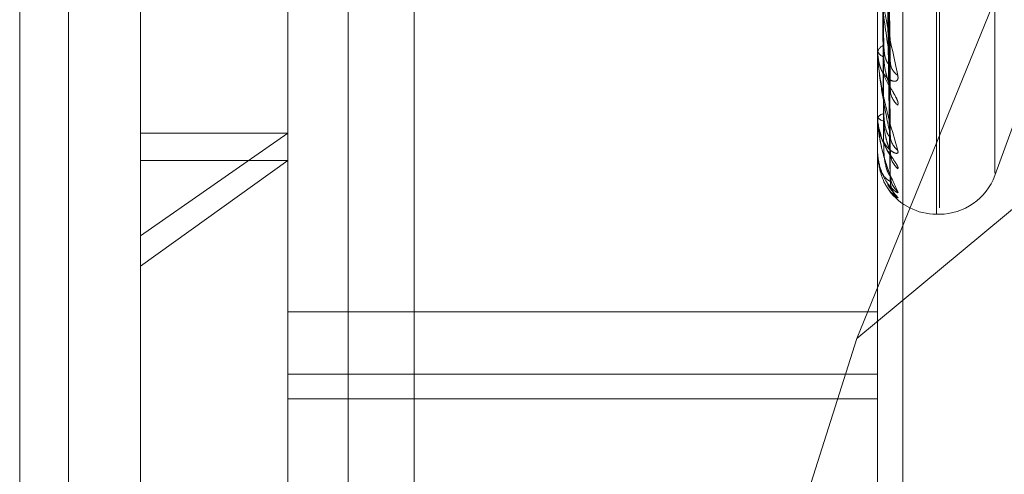
# Model space of a CAD drawing. Units: inches. Extents: x 0 to 23.4, y 0 to 16.5.
# Drawn here: x 11.9 to 11.9, y 7.9 to 7.9 of the extents above; entities that cross this region are included whole.
import ezdxf

# ---------------------------------------------------------------- set-up
doc = ezdxf.new("R2010")
doc.units = ezdxf.units.IN
doc.header["$MEASUREMENT"] = 0
doc.linetypes.add('HIDDEN', pattern=[0.07500000000000001, 0.05, -0.025])

msp = doc.modelspace()

# ---------------------------------------------------------------- linework, layer by layer
at = {"color": 7, "linetype": 'HIDDEN', "lineweight": 0}
for p, q in [((11.8831918679, 4.7627425229), (11.8831918679, 11.1273166801)), ((11.8880736861, 11.0813932379), (11.8880736861, 4.8086659651)), ((11.8892555043, 11.0813932379), (11.8892555043, 4.8086659651)), ((11.8688282316, 10.9450296015), (11.8688282316, 4.9450296015)), ((11.8700100497, 10.9450296015), (11.8700100497, 4.9450296015)), ((11.8768009588, 10.9450296015), (11.8768009588, 4.9450296015)), ((11.8717638078, 7.9196093094), (11.8717638078, 7.9804626724)), ((11.8753429059, 7.9071608006), (11.8753429059, 7.9768501183)), ((11.8896592981, 7.9768501183), (11.8896592981, 7.9071608006)), ((11.8902719452, 7.9070519961), (11.8902719452, 7.9767413139)), ((11.8784061414, 7.9763060962), (11.8784061414, 7.9066167785)), ((11.8910909374, 7.9208708656), (11.8910909374, 7.969035691)), ((11.8911622222, 7.921023512), (11.8911622222, 7.9691883374)), ((11.892507523, 7.9218639499), (11.892507523, 7.9681952531)), ((11.8891552146, 7.9178555755), (11.8968174943, 7.9366593216)), ((11.9111338865, 7.9360902537), (11.8891552146, 7.9178555755)), ((11.8899636702, 7.9245094158), (11.8897879865, 7.935671164)), ((11.8899629549, 7.9239704298), (11.8897875941, 7.9353165684)), ((11.889963517, 7.9227523022), (11.8897879028, 7.9348441982)), ((11.8899631096, 7.9224209213), (11.8897876792, 7.9346261901)), ((11.8899633799, 7.9218006628), (11.8897878277, 7.9343856707)), ((11.8899632474, 7.9216888562), (11.8897877549, 7.9343121164)), ((11.8896613411, 7.9247483044), (11.8896613411, 7.9271151308)), ((11.892507523, 7.9218126793), (11.8937847813, 7.9253219176)), ((11.8896592981, 7.9248887912), (11.8896592981, 7.9248619651)), ((11.8896592981, 7.9247694635), (11.8896592981, 7.9247958302)), ((11.8896592981, 7.9232599842), (11.8896592981, 7.9232433839)), ((11.8896592981, 7.9231866176), (11.8896592981, 7.923202722)), ((11.8896613411, 7.9231737389), (11.8896613411, 7.9231976131)), ((11.8896613411, 7.9223891013), (11.8896613411, 7.9231976131)), ((11.8717638078, 7.9203453705), (11.8753429059, 7.9228387272)), ((11.8717638078, 7.9228387272), (11.8753429059, 7.9228387272)), ((11.8896592981, 7.9224179878), (11.8896592981, 7.9224122133)), ((11.8753429059, 7.9221770157), (11.8717638078, 7.9196093094)), ((11.8717638078, 7.9221770157), (11.8753429059, 7.9221770157)), ((11.8896592981, 7.9223932341), (11.8896592981, 7.9223984941)), ((11.8910909374, 7.9208706896), (11.8911622222, 7.9208706896)), ((11.8717638078, 7.9095965306), (11.8717638078, 7.9196093094)), ((11.8896592981, 7.9184999736), (11.8753429059, 7.9184999736)), ((11.8891552146, 7.9178555755), (11.8861632584, 7.9083932171)), ((11.8753429059, 7.9169884479), (11.8896592981, 7.9169884479)), ((11.8753429059, 7.916388425), (11.8896592981, 7.916388425))]:
    msp.add_line(p, q, dxfattribs=at)
for centre, radius, start, end in [((11.8898748065, 7.9247580263), 0.0002187989383226, 107.0178775888, 170.0505477919), ((11.8898745114, 7.9248998692), 0.0002185256348431, 189.9886726275, 253.0410936142), ((11.8897705374, 7.9247695256), 0.0001112392532482, 180.0319506073, 190.9977625457), ((11.8903690158, 7.9245770905), 0.0003989666024805, 181.4538891985, 237.2929520038), ((11.8904757996, 7.9239058347), 0.0005057120107031, 181.0815086821, 230.398539333), ((11.8898216096, 7.9231311038), 0.0001774096254565, 93.5027214559, 156.1910231048), ((11.8898214137, 7.9233152572), 0.0001773336622486, 203.909904516, 266.5591719457), ((11.8897016598, 7.923186736), 4.23618576544e-05, 180.160151396, 197.8671729363), ((11.8904341479, 7.9227898038), 0.0004640007735715, 180.6572022078, 232.7725907756), ((11.8896653011, 7.9223936302), 6.0160434436e-06, 183.7753111218, 228.8335151169), ((11.890504759, 7.9223774343), 0.0005346077183923, 180.5688228564, 228.9164285287), ((11.8904824465, 7.92180913), 0.0005122784538375, 180.3509472005, 230.0403461074), ((11.8911622222, 7.9223023288), 0.0014316392269151, 270, 340.0000000001), ((11.8910909374, 7.9223023288), 0.0014316392269158, 216.085382989, 270), ((11.890507238, 7.9216700717), 0.0005370699222569, 180.3421556376, 225.5105838377)]:
    msp.add_arc(centre, radius, start, end, dxfattribs=at)
for points, knots in [([(11.88972499617531, 7.93557209267166), (11.88972748484691, 7.935255898608168), (11.88973992820766, 7.933674927940439), (11.88976821833183, 7.930141459580957), (11.88979470372064, 7.926920920699357), (11.88981077055522, 7.924967244811663)], [0, 0, 0, 0, 0.0895371415801493, 0.447685807086872, 1, 1, 1, 1]), ([(11.88978862106579, 7.935720381055904), (11.88979359716578, 7.935406321325324), (11.88981847770029, 7.933836020489746), (11.88987827908012, 7.930122141875946), (11.88993466324189, 7.926713777278707), (11.88997017765089, 7.924566967775627)], [0, 0, 0, 0, 0.0846963374234615, 0.4234822757476366, 1, 1, 1, 1]), ([(11.88972499617531, 7.935402271167627), (11.88972748484691, 7.935082277444807), (11.88973992820766, 7.933482308476233), (11.88976821833183, 7.929910397868009), (11.88979470372064, 7.926661640416466), (11.88981077055523, 7.924690846294303)], [0, 0, 0, 0, 0.0895371415802882, 0.4476858070866588, 1, 1, 1, 1]), ([(11.8897886210658, 7.935272604613152), (11.88979359716578, 7.934950663589787), (11.88981847770029, 7.933340956235509), (11.88987827908012, 7.929545154758343), (11.88993466324189, 7.926079306194285), (11.88997017765089, 7.923896289553523)], [0, 0, 0, 0, 0.0846963374236387, 0.4234822757478542, 1, 1, 1, 1]), ([(11.8897886210658, 7.934876316930911), (11.88979359716578, 7.934535460112086), (11.88981847770029, 7.932831173649045), (11.88987827908012, 7.928803028910407), (11.88993466324189, 7.925110362783969), (11.88997017765089, 7.922784481703535)], [0, 0, 0, 0, 0.084696337423535, 0.4234822757476858, 1, 1, 1, 1]), ([(11.88972499617531, 7.934780817984951), (11.88972748484691, 7.934438605455473), (11.88973992820766, 7.932727542428998), (11.88976821833183, 7.928904251461311), (11.88979470372064, 7.925421141419771), (11.88981077055523, 7.923308181957855)], [0, 0, 0, 0, 0.0895371415803488, 0.4476858070866047, 1, 1, 1, 1]), ([(11.88972499617531, 7.934676406205469), (11.88972748484691, 7.934331857521958), (11.88973992820766, 7.932609113722723), (11.88976821833183, 7.928762187211234), (11.88979470372064, 7.925261727475854), (11.88981077055522, 7.923138243167084)], [0, 0, 0, 0, 0.0895371415800846, 0.4476858070866348, 1, 1, 1, 1]), ([(11.8897886210658, 7.934601009422226), (11.88979359716578, 7.934255306928473), (11.88981847770029, 7.932526792057119), (11.88987827908012, 7.92844827847978), (11.88993466324189, 7.924720269342449), (11.88997017765089, 7.922372126937123)], [0, 0, 0, 0, 0.0846963374236673, 0.4234822757477372, 1, 1, 1, 1]), ([(11.88972499617531, 7.934359961037704), (11.88972748484691, 7.934004098494683), (11.88973992820766, 7.932224785385371), (11.88976821833183, 7.928249855506547), (11.88979470372064, 7.924630062977122), (11.88981077055523, 7.922434187801199)], [0, 0, 0, 0, 0.0895371415800737, 0.4476858070865888, 1, 1, 1, 1]), ([(11.8897886210658, 7.934399218964658), (11.88979359716578, 7.934043884511115), (11.88981847770029, 7.93226720977386), (11.88987827908012, 7.928070386556463), (11.88993466324189, 7.924226881475785), (11.88997017765089, 7.92180599222027)], [0, 0, 0, 0, 0.0846963374233888, 0.4234822757477044, 1, 1, 1, 1]), ([(11.88972499617531, 7.934324732696532), (11.88972748484691, 7.933968081939464), (11.88973992820765, 7.932184827759037), (11.88976821833183, 7.928201923291475), (11.88979470372064, 7.924576277007455), (11.88981077055523, 7.922376850767683)], [0, 0, 0, 0, 0.0895371415799836, 0.447685807086745, 0.9999999999999999, 0.9999999999999999, 0.9999999999999999, 0.9999999999999999]), ([(11.8897886210658, 7.934306330720712), (11.88979359716578, 7.933949361345415), (11.88981847770029, 7.932164511988032), (11.88987827908013, 7.927950694417671), (11.88993466324189, 7.924095264670523), (11.88997017765089, 7.921666864485187)], [0, 0, 0, 0, 0.0846963374236395, 0.4234822757478421, 1, 1, 1, 1]), ([(11.88965929813163, 7.927084563609931), (11.88965947974652, 7.927070327235151), (11.88965987198617, 7.927039580467686), (11.88966368826345, 7.926971369285989), (11.88967695945773, 7.926815531543234), (11.8897480763048, 7.926259122854198), (11.88991352465252, 7.925331946272684), (11.8900641854691, 7.924647089995429), (11.89015343667075, 7.924241382346363)], [0, 0, 0, 0, 0.0132216410980565, 0.0285552137120843, 0.0542426430598543, 0.1337588501401978, 0.486840272760818, 0.9999999999999999, 0.9999999999999999, 0.9999999999999999, 0.9999999999999999]), ([(11.88997017765089, 7.924566967775627), (11.88991432963087, 7.924938675456398), (11.88982062880886, 7.925562320040793), (11.88971907514451, 7.926378288343846), (11.88967324333135, 7.926848150690512), (11.88966431364086, 7.926974133200084), (11.88966173723002, 7.927025363925621), (11.88966146267356, 7.92704651865148), (11.88966134106394, 7.9270558887394)], [0, 0, 0, 0, 0.5273188798741321, 0.884726306975911, 0.9590362595960311, 0.9800473728117757, 0.9911623590760219, 1, 1, 1, 1]), ([(11.89015343667075, 7.92351618516638), (11.89015742880599, 7.923542332704693), (11.89016193510163, 7.923571847871604), (11.89013685070914, 7.923652289846359), (11.89010707721901, 7.923713592954934), (11.89003603351699, 7.923838534092016), (11.88993321954544, 7.924003238122808), (11.88979282958869, 7.924263806205369), (11.88968198962396, 7.924560539729929), (11.88966695934149, 7.924760196453373), (11.88965929813163, 7.924861965136702)], [0, 0, 0, 0, 0.119446100959823, 0.1348299623667543, 0.2536738278714175, 0.2817546550332738, 0.4371652095505557, 0.6109336935286118, 0.801685788213823, 1, 1, 1, 1]), ([(11.89015343667075, 7.924241382346363), (11.89015742880599, 7.924205299039865), (11.89016193510163, 7.924164568444074), (11.89013685070914, 7.924117022202366), (11.890107077219, 7.924100078852017), (11.890036033517, 7.924098186672627), (11.88993321954544, 7.9241375640527), (11.88979282958869, 7.924281635596612), (11.88968198962396, 7.924507080521109), (11.88966695934148, 7.9246983411839), (11.88965929813163, 7.924795830241566)], [0, 0, 0, 0, 0.1194461009586196, 0.1348299623641536, 0.2536738278684207, 0.2817546550316966, 0.4371652095503091, 0.6109336935276155, 0.8016857882112636, 1, 1, 1, 1]), ([(11.88981077055525, 7.924967244811674), (11.8898195956123, 7.924853116098607), (11.88983161123255, 7.924697725910448), (11.88989417523204, 7.924553523150678), (11.8899328251723, 7.92450707402169), (11.88995834817205, 7.924496910420163), (11.88996217000697, 7.924508109465203), (11.88996263078817, 7.924509459682969)], [0, 0, 0, 0, 0.5005482708234691, 0.6815137741863064, 0.8640350741775009, 0.9836073291998033, 1, 1, 1, 1]), ([(11.88965929813163, 7.924769463526275), (11.88965947974652, 7.924753704121668), (11.88965987198617, 7.924719668016528), (11.88966368826345, 7.92464921242894), (11.88967695945773, 7.924496092325514), (11.8897480763048, 7.923990570329505), (11.88991352465252, 7.92323137960851), (11.89006418546911, 7.922722064783764), (11.89015343667075, 7.922420347581127)], [0, 0, 0, 0, 0.0132216410979324, 0.0285552137118113, 0.0542426430607533, 0.1337588501403046, 0.4868402727614834, 1, 1, 1, 1]), ([(11.88997017765089, 7.922784481703535), (11.88991432963087, 7.923051147589667), (11.88982062880887, 7.923498554905504), (11.88971907514451, 7.924141541009727), (11.88967324333135, 7.924546412459379), (11.88966431364086, 7.924664164282484), (11.88966173723001, 7.924714935557684), (11.88966146267356, 7.924738061271968), (11.88966134106394, 7.924748304372139)], [0, 0, 0, 0, 0.5273188798738339, 0.8847263069754528, 0.9590362595962848, 0.980047372811707, 0.9911623590751729, 1, 1, 1, 1]), ([(11.88981077055525, 7.924690846294291), (11.88981958544996, 7.924569508438564), (11.88983158723384, 7.924404302753463), (11.88989420534345, 7.924183366032421), (11.88993272461127, 7.924065608494137), (11.88995809066792, 7.923992454945666), (11.88996184651344, 7.923972137399078), (11.88996217138312, 7.92397037999055)], [0, 0, 0, 0, 0.5030993377316608, 0.6849871399658585, 0.8684386680248155, 0.9886203284488324, 1, 1, 1, 1]), ([(11.88996263078817, 7.924509459682969), (11.8899668886417, 7.924515618182562), (11.88997435279284, 7.924526414226055), (11.88997143221365, 7.92455478208853), (11.88997017765089, 7.924566967775598)], [0, 0, 0, 0, 0.5704404208145696, 1, 1, 1, 1]), ([(11.88996217138312, 7.92397037999055), (11.88996666160078, 7.923951336667834), (11.88997437545055, 7.923918621698988), (11.88997141487916, 7.923902871564073), (11.88997017765089, 7.923896289553495)], [0, 0, 0, 0, 0.5820981461566372, 1, 1, 1, 1]), ([(11.89015343667075, 7.921974472787676), (11.89015742880599, 7.921988240757016), (11.89016193510163, 7.922003781949011), (11.89013685070913, 7.922060882987787), (11.890107077219, 7.922108880278067), (11.890036033517, 7.922214286236644), (11.88993321954544, 7.922362966065255), (11.88979282958869, 7.922617182118743), (11.88968198962395, 7.922920941773291), (11.88966695934148, 7.923134519441945), (11.88965929813163, 7.92324338388564)], [0, 0, 0, 0, 0.1194461009602547, 0.1348299623653444, 0.2536738278681137, 0.2817546550326085, 0.4371652095492975, 0.6109336935279823, 0.8016857882122355, 1, 1, 1, 1]), ([(11.88965929813163, 7.923186617616551), (11.88965947974652, 7.92316990476806), (11.88965987198617, 7.923133809478767), (11.88966368826345, 7.92306365593379), (11.88967695945773, 7.922918787629187), (11.8897480763048, 7.922482423208264), (11.88991352465252, 7.921918657478498), (11.8900641854691, 7.921603292071036), (11.89015343667075, 7.921416470160648)], [0, 0, 0, 0, 0.0132216410974548, 0.0285552137115937, 0.0542426430603638, 0.1337588501404542, 0.4868402727607649, 1, 1, 1, 1]), ([(11.88997017765089, 7.92180599222027), (11.88991432963087, 7.921957978311848), (11.88982062880886, 7.922212977893021), (11.88971907514451, 7.922659742605315), (11.88967324333135, 7.922984990048898), (11.88966431364086, 7.923090255327839), (11.88966173723002, 7.923138732146537), (11.88966146267356, 7.923162993025679), (11.88966134106394, 7.923173738925772)], [0, 0, 0, 0, 0.527318879873928, 0.8847263069753997, 0.9590362595946323, 0.9800473728105591, 0.9911623590752849, 1, 1, 1, 1]), ([(11.88967141703194, 7.923240782270707), (11.88966741900253, 7.923197289851297), (11.88965591444913, 7.923072137980079), (11.88969683599972, 7.922948204495976), (11.88972353661039, 7.922867340020887)], [0, 0, 0, 0, 0.347517132484665, 1, 1, 1, 1]), ([(11.88981077055525, 7.923308181957864), (11.88981959347376, 7.923183306922317), (11.88983160618232, 7.923013285244613), (11.88989418156862, 7.922839785149358), (11.88993280401046, 7.922773091707985), (11.88995829177387, 7.922747270736199), (11.88996209920231, 7.922751808484472), (11.88996253086277, 7.922752322943653)], [0, 0, 0, 0, 0.5011009504683381, 0.6822662666254409, 0.8649890972465443, 0.9846933777996952, 1, 1, 1, 1]), ([(11.88981077055525, 7.923138243167077), (11.88981958768644, 7.92300893573602), (11.88983159251535, 7.922832879198606), (11.88989419871668, 7.922612200465514), (11.88993274674223, 7.922501664549785), (11.88995814510956, 7.922437116525267), (11.8899619149534, 7.922422278587557), (11.88996226920951, 7.922420884251268)], [0, 0, 0, 0, 0.5025539330950116, 0.6842445526980246, 0.8674972029069258, 0.9875485756765879, 1, 1, 1, 1]), ([(11.89015343667075, 7.922420347581127), (11.8901574287319, 7.92239585397016), (11.89016193494391, 7.922368205745411), (11.8901368509269, 7.922346615644561), (11.89010707172796, 7.922346501805457), (11.89003604470198, 7.922373934300007), (11.88993290444748, 7.92244540699328), (11.88979415369741, 7.922628762012807), (11.88969681618088, 7.922841078997396), (11.88968316344291, 7.922996225114892), (11.88967843866267, 7.923049916272717)], [0, 0, 0, 0, 0.1323305965154405, 0.1493738950453767, 0.2810372937485339, 0.3121471632170527, 0.4843216521214493, 0.676834316460564, 0.8881625915049055, 1, 1, 1, 1]), ([(11.88972353661039, 7.922867340020887), (11.88973482657348, 7.92281106829685), (11.88976616977515, 7.922654846705937), (11.88986812368675, 7.922466476016391), (11.88995036523474, 7.922322467669314), (11.88998885303771, 7.922257043494254), (11.89000129928253, 7.92223322024695), (11.89000019766313, 7.922234256310771), (11.88998934942705, 7.922263448766808), (11.88997435463265, 7.922313714079968), (11.88997611194291, 7.922362463190699), (11.88997694870215, 7.922385675522801)], [0, 0, 0, 0, 0.1535220980379851, 0.4262081321655639, 0.5746445462287807, 0.6713002736688832, 0.7427839185353337, 0.7959715270894235, 0.8541963294155444, 0.9305742572032893, 1, 1, 1, 1]), ([(11.88996253086277, 7.922752322943653), (11.88996683917612, 7.922753332017431), (11.88997435763933, 7.922755092958075), (11.88997142836142, 7.922775688183175), (11.88997017765089, 7.922784481703506)], [0, 0, 0, 0, 0.573031113441384, 1, 1, 1, 1]), ([(11.88981077055525, 7.922434187801203), (11.8898195915421, 7.922303079190192), (11.88983160162064, 7.922124570284005), (11.8898941872922, 7.921928046591847), (11.88993278489581, 7.921843512084727), (11.88995824186967, 7.921803070933988), (11.8899620365295, 7.921800894508109), (11.88996244213055, 7.921800661875761)], [0, 0, 0, 0, 0.5015927455508408, 0.6829358626305281, 0.8658380227690013, 0.9856597845879821, 1, 1, 1, 1]), ([(11.88996226920951, 7.922420884251268), (11.8899667098679, 7.92240639675493), (11.88997437054648, 7.922381404052695), (11.88997141849109, 7.922374872394914), (11.88997017765089, 7.922372126937092)], [0, 0, 0, 0, 0.5796690650219345, 1, 1, 1, 1]), ([(11.89015343667075, 7.921416470160648), (11.89015742880599, 7.921404451576012), (11.89016193510163, 7.92139088507781), (11.89013685070914, 7.921396031096271), (11.890107077219, 7.92141275611382), (11.890036033517, 7.92146850652026), (11.88993321954544, 7.921569790290413), (11.88979282958869, 7.921784299852426), (11.88968198962396, 7.922069318625818), (11.88966695934149, 7.922287356279342), (11.88965929813163, 7.922398494058891)], [0, 0, 0, 0, 0.1194461009608653, 0.1348299623643732, 0.2536738278690164, 0.2817546550338233, 0.437165209550714, 0.6109336935288175, 0.8016857882121893, 1, 1, 1, 1]), ([(11.88965929813163, 7.922393234056003), (11.88965947974652, 7.922376171809519), (11.88965987198617, 7.92233932191387), (11.88966368826345, 7.922272005943404), (11.88967695945773, 7.922140625355603), (11.8897480763048, 7.921789189856867), (11.88991352465252, 7.921441225080699), (11.8900641854691, 7.921331207218016), (11.89015343667075, 7.921266032830473)], [0, 0, 0, 0, 0.0132216410971662, 0.0285552137115464, 0.054242643060301, 0.1337588501405212, 0.4868402727622184, 1, 1, 1, 1]), ([(11.88997017765089, 7.921666864485187), (11.88991432963087, 7.921698677608861), (11.88982062880887, 7.921752053106109), (11.88971907514451, 7.921986449185759), (11.88967324333135, 7.922220317333214), (11.88966431364086, 7.922309291506558), (11.88966173723002, 7.922353721790215), (11.88966146267356, 7.922378240982829), (11.88966134106394, 7.922389101298017)], [0, 0, 0, 0, 0.5273188798736399, 0.8847263069760316, 0.9590362595964046, 0.980047372811005, 0.9911623590751361, 1, 1, 1, 1]), ([(11.88990824210886, 7.921590810143918), (11.88991041392821, 7.921586600139909), (11.88994331015919, 7.92152283182335), (11.89000368959952, 7.921454633813708), (11.8900509089814, 7.921393474623189), (11.89006670973535, 7.921374059372162), (11.89006685144906, 7.921373561597369), (11.89005475069296, 7.921390325052104), (11.89002790195853, 7.92143339285931), (11.88998903029496, 7.92152601541924), (11.88996468568186, 7.921628020874451), (11.88997639396223, 7.921695074255804), (11.88997932990688, 7.921711888425752)], [0, 0, 0, 0, 0.0171144509143171, 0.259230091307402, 0.399165967128194, 0.4807379247047058, 0.5361959143676409, 0.5863777600374007, 0.6532114144785985, 0.770080840891797, 0.9423459378527753, 1, 1, 1, 1]), ([(11.88996235704045, 7.921688835801766), (11.88996675323927, 7.921679325431016), (11.88997436617945, 7.921662856229682), (11.88997142176993, 7.921665673912643), (11.88997017765089, 7.921666864485153)], [0, 0, 0, 0, 0.5774639921280466, 1, 1, 1, 1]), ([(11.88996244213055, 7.921800661875761), (11.88996679529019, 7.921796380261136), (11.88997436198167, 7.92178893792967), (11.88997142497943, 7.921800908419629), (11.88997017765089, 7.921805992220238)], [0, 0, 0, 0, 0.5753055535065031, 1, 1, 1, 1]), ([(11.89001098592456, 7.921609573137307), (11.89000986831187, 7.92161195020706), (11.88999947437625, 7.921634057248551), (11.88997718982113, 7.92170026100953), (11.88997757636315, 7.921765193157905), (11.88997777320094, 7.921798258385729)], [0, 0, 0, 0, 0.0558273731248881, 0.5192014465400648, 1, 1, 1, 1]), ([(11.89015343667075, 7.921266032830473), (11.89015742780373, 7.921266921127224), (11.89016193296802, 7.921267923830672), (11.89013685365506, 7.92129963278957), (11.89010700293411, 7.921332397386112), (11.89003618483151, 7.921415019747363), (11.88997245248422, 7.921484144711179), (11.88992465448916, 7.921568843371263), (11.88991717055401, 7.921582105000299)], [0, 0, 0, 0, 0.2563134408190797, 0.2893249030408793, 0.5443460367729192, 0.6046032856325289, 0.9380910566595657, 1, 1, 1, 1])]:
    msp.add_open_spline(points, degree=3, knots=knots, dxfattribs=at)

doc.saveas('drawing.dxf')
